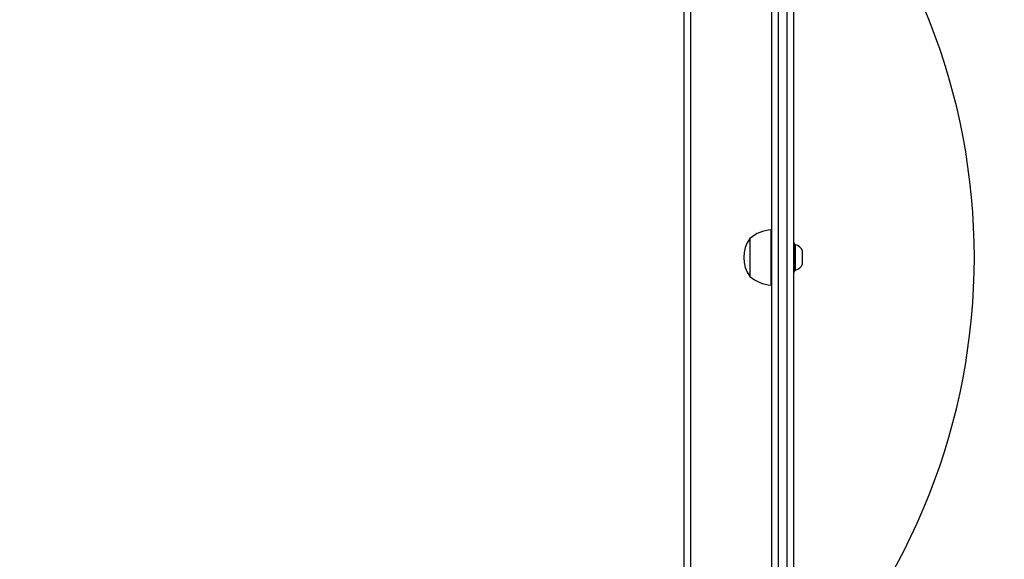
# Model space of a CAD drawing. Units: millimetres. Extents: x 2649 to 4376, y 2175 to 3179.
# Drawn here: x 3828 to 3882, y 2558 to 2588 of the extents above; entities that cross this region are included whole.
import ezdxf

# ---------------------------------------------------------------- set-up
doc = ezdxf.new("R2010")
doc.units = ezdxf.units.MM
doc.header["$LTSCALE"] = 100
doc.header["$PDSIZE"] = -1
doc.layers.add('VP-DIM', color=7, linetype='Continuous')
doc.layers.add('VP-EQ', color=7, linetype='Continuous', true_color=0x8a3492)
doc.dimstyles.new('ISO-25', dxfattribs={"dimtxt": 2.5, "dimasz": 2.5, "dimexe": 1.25, "dimexo": 0.625, "dimtad": 1, "dimtxsty": 'Standard', "dimcen": 2.5, "dimadec": 0, "dimazin": 0, "dimtfac": 1, "dimtmove": 0, "dimatfit": 3, "dimfxl": 1, "dimarcsym": 0})
doc.dimstyles.get("Standard").update_dxf_attribs({"dimtxt": 14, "dimasz": 20, "dimexe": 20, "dimexo": 50, "dimgap": 20, "dimtad": 0, "dimdec": 0, "dimzin": 0, "dimdsep": 46, "dimtxsty": 'Standard', "dimcen": -0.09, "dimadec": 0, "dimazin": 0, "dimtfac": 1, "dimtdec": 4, "dimtofl": 0, "dimtmove": 0, "dimatfit": 3, "dimfxl": 70, "dimfxlon": 1, "dimtolj": 1, "dimtzin": 0, "dimarcsym": 0})

# ---------------------------------------------------------------- blocks, each defined once
blk = doc.blocks.new('*D26')
at = {"layer": 'Defpoints', "color": 0}
for p in [(3852.034, 2766.608), (3850.751, 2379.355), (4221.392, 2379.355)]:
    blk.add_point(p, dxfattribs=at)
at = {"layer": 'VP-DIM', "color": 0, "lineweight": -2}
for p, q in [((4151.392, 2766.608), (4241.392, 2766.608)), ((4221.392, 2746.608), (4221.392, 2605.788)), ((4221.392, 2399.355), (4221.392, 2528.454)), ((4151.392, 2379.355), (4241.392, 2379.355))]:
    blk.add_line(p, q, dxfattribs=at)
at = {"layer": 'VP-DIM', "color": 0}
for points in [[(4224.726, 2746.608), (4218.059, 2746.608), (4221.392, 2766.608)], [(4218.059, 2399.355), (4224.726, 2399.355), (4221.392, 2379.355)]]:
    blk.add_solid(points, dxfattribs=at)
at = {"layer": 'VP-DIM', "color": 0, "insert": (4221.392, 2567.121), "char_height": 14, "attachment_point": 5, "rotation": 90}
blk.add_mtext('\\A1;395', dxfattribs=at)
blk = doc.blocks.new('wd1415')
at = {"color": 7, "linetype": 'Continuous', "lineweight": 25}
for p, q in [((3864.501, 2543.863), (3864.501, 2607.963)), ((3864.851, 2608.113), (3864.851, 2543.888)), ((3869.351, 2543.715), (3869.351, 2602.799)), ((3869.701, 2602.778), (3869.701, 2536.757)), ((3870.201, 2536.757), (3870.201, 2602.778)), ((3870.551, 2602.799), (3870.551, 2536.778)), ((3868.131, 2576.218), (3868.131, 2575.742)), ((3869.351, 2576.698), (3869.301, 2576.698)), ((3869.301, 2576.698), (3869.301, 2576.004)), ((3868.131, 2575.742), (3868.131, 2574.118)), ((3869.301, 2576.004), (3869.301, 2573.638)), ((3870.561, 2575.968), (3870.551, 2575.968)), ((3870.611, 2575.918), (3870.611, 2574.418)), ((3870.661, 2575.868), (3870.611, 2575.868)), ((3870.661, 2574.468), (3870.661, 2575.868)), ((3871.051, 2574.818), (3871.051, 2575.518)), ((3870.551, 2574.368), (3870.561, 2574.368)), ((3870.611, 2574.468), (3870.661, 2574.468)), ((3869.301, 2573.638), (3869.351, 2573.638))]:
    blk.add_line(p, q, dxfattribs=at)
at = {"color": 8, "linetype": 'Continuous', "lineweight": 25}
blk.add_line((3870.561, 2574.368), (3870.561, 2575.968), dxfattribs=at)
at = {"color": 7, "linetype": 'Continuous', "lineweight": 25}
for centre, radius, start, end in [((3844.93, 2575.168), 35.62, 315.9936, 44.0064), ((3869.582, 2575.168), 1.791, 144.1151, 215.8849), ((3869.436, 2574.702), 2, 93.8754, 130.737), ((3870.561, 2575.918), 0.05, 0, 90), ((3870.554, 2575.356), 0.523, 18, 78.1881), ((3870.554, 2574.979), 0.523, 281.8119, 342), ((3869.436, 2575.633), 2, 229.263, 266.1246), ((3870.561, 2574.418), 0.05, 270, 0)]:
    blk.add_arc(centre, radius, start, end, dxfattribs=at)
blk = doc.blocks.new('14152d')
at = {"layer": 'VP-EQ', "color": 3}
blk.add_blockref('wd1415', (0, 0), dxfattribs=at)
blk = doc.blocks.new('*D40')
at = {"layer": 'Defpoints', "color": 0}
for p in [(3827.734, 2920.488), (3827.851, 2175.475), (4356.038, 2175.475)]:
    blk.add_point(p, dxfattribs=at)
at = {"layer": 'VP-DIM', "color": 0, "lineweight": -2}
for p, q in [((4286.038, 2920.488), (4376.038, 2920.488)), ((4356.038, 2900.488), (4356.038, 2195.475)), ((4286.038, 2175.475), (4376.038, 2175.475))]:
    blk.add_line(p, q, dxfattribs=at)
at = {"layer": 'VP-DIM', "color": 0}
for points in [[(4359.372, 2900.488), (4352.705, 2900.488), (4356.038, 2920.488)], [(4352.705, 2195.475), (4359.372, 2195.475), (4356.038, 2175.475)]]:
    blk.add_solid(points, dxfattribs=at)
at = {"layer": 'VP-DIM', "color": 0, "insert": (4333.298, 2547.982), "char_height": 15, "attachment_point": 5, "rotation": 90}
blk.add_mtext('745', dxfattribs=at)

msp = doc.modelspace()

# ---------------------------------------------------------------- block references
at = {"layer": 'VP-EQ', "color": 0}
msp.add_blockref('14152d', (-0.009, -0.009), dxfattribs=at)

# ---------------------------------------------------------------- dimensions: what is measured, and where the dimension line sits
at = {"layer": 'VP-DIM', "color": 0}
dim = msp.add_linear_dim(base=(4356.038, 2175.475), p1=(3827.734, 2920.488), p2=(3827.851, 2175.475), angle=90, dimstyle='ISO-25', override={"dimtxt": 15, "dimasz": 20, "dimexe": 20, "dimexo": 50, "dimgap": 15.24, "dimdec": 0, "dimzin": 1, "dimadec": 2, "dimfxl": 70, "dimfxlon": 1, "dimtzin": 1}, dxfattribs=at)
dim.commit()
dim.dimension.update_dxf_attribs({"geometry": '*D40', "text_midpoint": (4356.038, 2547.982), "dimtype": 160})
dim = msp.add_linear_dim(base=(4221.392, 2379.355), p1=(3852.034, 2766.608), p2=(3850.751, 2379.355), angle=90, text='395', dimstyle='Standard', dxfattribs=at)
dim.commit()
dim.dimension.update_dxf_attribs({"geometry": '*D26', "text_midpoint": (4221.392, 2567.121), "dimtype": 160})

doc.saveas('drawing.dxf')
